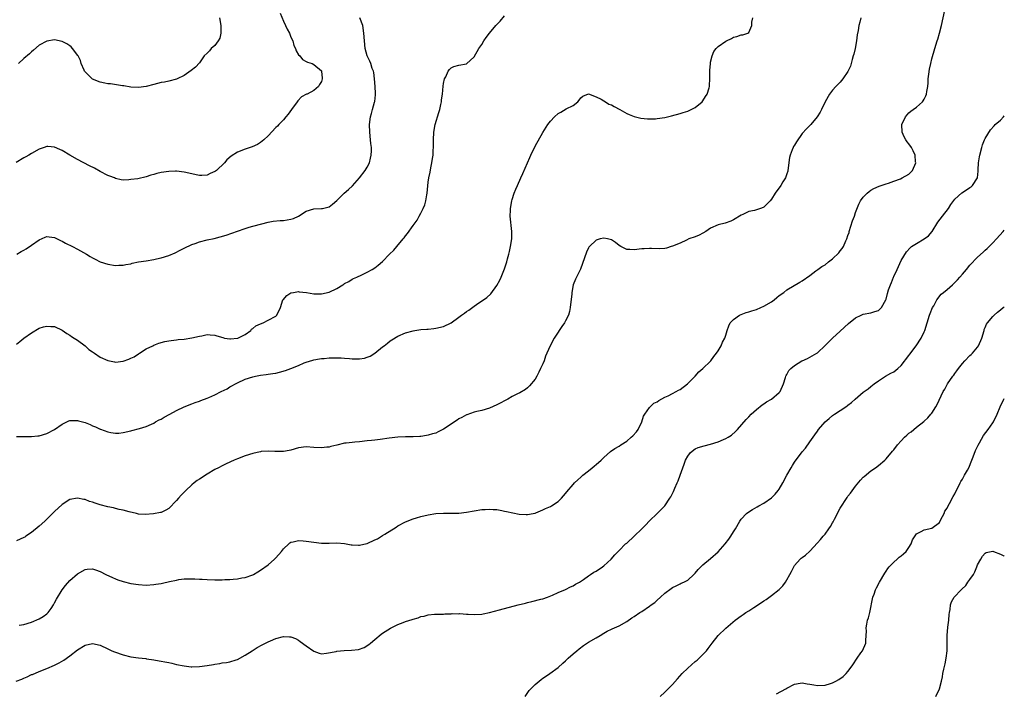
# Model space of a CAD drawing. Units: inches. Extents: x 2595000 to 2598000, y 1512000 to 1515000.
# Drawn here: x 2597742 to 2598000, y 1513590 to 1513767 of the extents above; entities that cross this region are included whole.
import ezdxf

# ---------------------------------------------------------------- set-up
doc = ezdxf.new("R2010")
doc.units = ezdxf.units.IN
doc.header["$MEASUREMENT"] = 0
doc.layers.add('LD25951512_10ft', color=60, linetype='Continuous')

msp = doc.modelspace()

# ---------------------------------------------------------------- linework, layer by layer
at = {"layer": 'LD25951512_10ft'}
for points, elevation in [([(2597810.19, 1513768.19), (2597811, 1513766.17), (2597811.58, 1513765), (2597812.02, 1513764.02), (2597812.58, 1513763), (2597813, 1513761.94), (2597813.46, 1513761), (2597813.78, 1513759.78), (2597814.17, 1513759), (2597814.34, 1513758.34), (2597815, 1513757.32), (2597815.28, 1513757), (2597816.05, 1513756.05), (2597817, 1513755.55), (2597817.34, 1513755.34), (2597818.52, 1513755), (2597819, 1513754.79), (2597821, 1513753.09), (2597821.04, 1513753), (2597821.19, 1513751.19), (2597821.18, 1513751), (2597821, 1513750.33), (2597820.45, 1513749.55), (2597820.22, 1513749), (2597819, 1513747.96), (2597817.22, 1513747), (2597817.06, 1513746.94), (2597815.76, 1513746.24), (2597814.78, 1513745.22), (2597814.65, 1513745), (2597813.14, 1513743), (2597812.28, 1513741.72), (2597811.69, 1513741), (2597811, 1513740.28), (2597809.84, 1513739), (2597809.42, 1513738.58), (2597809, 1513738.22), (2597807, 1513736.07), (2597805.87, 1513735), (2597805, 1513734.28), (2597804.22, 1513733.78), (2597802.84, 1513733.16), (2597801, 1513732.52), (2597799, 1513731.73), (2597797.3, 1513730.7), (2597796.22, 1513729.78), (2597795.59, 1513729), (2597793.46, 1513727), (2597793.19, 1513726.81), (2597793, 1513726.66), (2597791.79, 1513726.21), (2597791, 1513725.77), (2597789.66, 1513725.66), (2597789, 1513725.66), (2597788.15, 1513725.85), (2597787, 1513726.08), (2597785, 1513726.53), (2597783, 1513726.75), (2597782.76, 1513726.76), (2597781, 1513726.7), (2597779, 1513726.42), (2597777.83, 1513726.17), (2597777, 1513725.93), (2597776.25, 1513725.75), (2597775, 1513725.33), (2597772.81, 1513724.81), (2597771, 1513724.56), (2597770.47, 1513724.47), (2597769, 1513724.45), (2597768.52, 1513724.52), (2597767, 1513724.87), (2597766.74, 1513725), (2597765.51, 1513725.51), (2597765, 1513725.69), (2597763, 1513726.71), (2597761.53, 1513727.53), (2597760.22, 1513728.22), (2597757, 1513729.84), (2597755, 1513730.99), (2597753, 1513732.18), (2597752.43, 1513732.43), (2597751, 1513733.1), (2597749.24, 1513733.24), (2597749, 1513733.28), (2597748.28, 1513733), (2597747, 1513732.56), (2597745, 1513731.45), (2597744.27, 1513731), (2597743.45, 1513730.55), (2597743, 1513730.27), (2597740.91, 1513729.09)], 8430), ([(2597741.72, 1513607.72), (2597743, 1513607.91), (2597745, 1513608.46), (2597747, 1513609.38), (2597748.04, 1513609.96), (2597749, 1513610.71), (2597749.32, 1513611), (2597750.09, 1513612.09), (2597750.76, 1513613), (2597751, 1513613.52), (2597751.52, 1513614.48), (2597753, 1513616.98), (2597753.89, 1513618.11), (2597755, 1513619.39), (2597757, 1513621.17), (2597759, 1513622.33), (2597759.6, 1513622.4), (2597761, 1513622.46), (2597761.79, 1513622.21), (2597763, 1513621.77), (2597764.47, 1513621), (2597766.19, 1513620.19), (2597767, 1513619.86), (2597767.63, 1513619.63), (2597769, 1513619.16), (2597771, 1513618.64), (2597773, 1513618.32), (2597775, 1513618.23), (2597777, 1513618.35), (2597777.59, 1513618.41), (2597779, 1513618.66), (2597779.31, 1513618.69), (2597781.14, 1513619.14), (2597783, 1513619.53), (2597783.64, 1513619.64), (2597785, 1513619.82), (2597787, 1513619.88), (2597787.83, 1513619.83), (2597789, 1513619.8), (2597789.74, 1513619.74), (2597791, 1513619.68), (2597793, 1513619.61), (2597793.63, 1513619.63), (2597795, 1513619.59), (2597795.67, 1513619.67), (2597797, 1513619.67), (2597797.8, 1513619.8), (2597799, 1513619.87), (2597800.1, 1513620.1), (2597801, 1513620.24), (2597803, 1513620.91), (2597803.17, 1513621), (2597804.3, 1513621.7), (2597805, 1513622.08), (2597807, 1513623.54), (2597808.66, 1513625), (2597809, 1513625.34), (2597810.47, 1513627), (2597811, 1513627.71), (2597812.39, 1513629), (2597812.7, 1513629.3), (2597813, 1513629.48), (2597813.55, 1513629.55), (2597815, 1513629.92), (2597816.16, 1513629.84), (2597817, 1513629.74), (2597819, 1513629.43), (2597821, 1513629.24), (2597823, 1513629.22), (2597825, 1513629.25), (2597827, 1513629.08), (2597828.77, 1513628.77), (2597829, 1513628.74), (2597830.68, 1513628.68), (2597831, 1513628.69), (2597832.86, 1513629.14), (2597833, 1513629.16), (2597835, 1513630.04), (2597835.65, 1513630.35), (2597837, 1513631.19), (2597837.56, 1513631.56), (2597840.57, 1513633.43), (2597841, 1513633.75), (2597843, 1513634.84), (2597845, 1513635.6), (2597845.86, 1513635.86), (2597847, 1513636.19), (2597849, 1513636.67), (2597851, 1513637), (2597853, 1513637.11), (2597855, 1513637.07), (2597857, 1513637.08), (2597859, 1513637.31), (2597861, 1513637.68), (2597863, 1513638.02), (2597863.94, 1513638.06), (2597865, 1513638.16), (2597865.96, 1513638.04), (2597867, 1513638), (2597868.26, 1513637.74), (2597869, 1513637.64), (2597869.54, 1513637.54), (2597872.83, 1513636.83), (2597874.69, 1513636.69), (2597875, 1513636.71), (2597876.49, 1513637), (2597876.9, 1513637.1), (2597877, 1513637.1), (2597877.16, 1513637.15), (2597879, 1513637.91), (2597879.71, 1513638.29), (2597881, 1513638.82), (2597881.31, 1513639), (2597883, 1513640.15), (2597883.91, 1513641), (2597884.4, 1513641.6), (2597885, 1513642.23), (2597885.33, 1513642.67), (2597887, 1513644.6), (2597887.36, 1513645), (2597888.18, 1513645.82), (2597889, 1513646.51), (2597889.55, 1513647), (2597891, 1513648.21), (2597891.98, 1513649), (2597893.62, 1513650.38), (2597894.31, 1513651), (2597895, 1513651.64), (2597896.78, 1513653.22), (2597897.94, 1513654.06), (2597899, 1513654.68), (2597899.47, 1513655), (2597901, 1513655.97), (2597902.2, 1513657), (2597902.61, 1513657.39), (2597903.56, 1513658.44), (2597903.98, 1513659), (2597904.97, 1513661), (2597905.45, 1513662.55), (2597905.75, 1513663), (2597907, 1513664.8), (2597908.1, 1513665.9), (2597909, 1513666.28), (2597909.39, 1513666.61), (2597911, 1513667.46), (2597911.85, 1513667.85), (2597913, 1513668.45), (2597914.01, 1513669), (2597914.63, 1513669.37), (2597915, 1513669.55), (2597916.97, 1513671), (2597918.94, 1513673), (2597919.89, 1513674.11), (2597921, 1513675), (2597923, 1513676.92), (2597923.08, 1513677), (2597923.85, 1513678.15), (2597924.57, 1513679), (2597925, 1513679.65), (2597925.78, 1513681), (2597926.11, 1513681.89), (2597926.77, 1513683), (2597927, 1513683.76), (2597927.34, 1513685), (2597927.75, 1513686.25), (2597928.17, 1513687), (2597929, 1513687.89), (2597930.58, 1513689), (2597931, 1513689.19), (2597932.29, 1513689.71), (2597933, 1513689.9), (2597933.81, 1513690.19), (2597935, 1513690.54), (2597936.2, 1513691), (2597937, 1513691.35), (2597939, 1513692.55), (2597939.63, 1513693), (2597940.35, 1513693.65), (2597941, 1513694.16), (2597942.16, 1513695), (2597943, 1513695.64), (2597946.37, 1513697.63), (2597947, 1513698.03), (2597949, 1513699.43), (2597950.62, 1513700.62), (2597951.11, 1513701), (2597952.19, 1513701.81), (2597953, 1513702.24), (2597953.93, 1513703), (2597955, 1513703.78), (2597956.62, 1513705.38), (2597957, 1513705.93), (2597957.53, 1513706.47), (2597957.84, 1513707), (2597958.47, 1513708.47), (2597958.75, 1513709), (2597959, 1513709.92), (2597959.3, 1513710.7), (2597959.36, 1513711), (2597960.24, 1513713.76), (2597960.7, 1513715), (2597961, 1513715.94), (2597961.85, 1513718.15), (2597962.33, 1513719), (2597963, 1513719.99), (2597964.01, 1513721), (2597964.54, 1513721.46), (2597965, 1513721.79), (2597965.76, 1513722.24), (2597967.16, 1513722.84), (2597967.69, 1513723), (2597969, 1513723.46), (2597969.65, 1513723.65), (2597971, 1513724.19), (2597972.79, 1513724.79), (2597973.22, 1513725), (2597975, 1513726), (2597975.9, 1513727), (2597976.78, 1513729), (2597976.75, 1513729.25), (2597976.63, 1513731), (2597976.13, 1513732.13), (2597975.66, 1513733), (2597975, 1513733.99), (2597974.51, 1513734.51), (2597974.19, 1513735), (2597973.76, 1513735.76), (2597973.19, 1513737), (2597973.15, 1513739), (2597974.06, 1513741), (2597975, 1513742.05), (2597975.48, 1513742.52), (2597976.1, 1513743), (2597977, 1513743.61), (2597978.54, 1513745), (2597978.76, 1513745.24), (2597979, 1513745.67), (2597979.44, 1513746.56), (2597979.59, 1513747), (2597979.67, 1513747.67), (2597979.91, 1513749), (2597980.01, 1513749.99), (2597980.05, 1513751), (2597980.2, 1513752.2), (2597980.42, 1513753.58), (2597980.72, 1513755), (2597981, 1513756.23), (2597981.78, 1513759), (2597982.4, 1513761), (2597982.56, 1513761.44), (2597983.03, 1513763), (2597983.55, 1513765), (2597984.39, 1513769)], 8380), ([(2597741, 1513681.44), (2597741.9, 1513682.1), (2597743, 1513682.95), (2597745, 1513684.4), (2597747, 1513685.57), (2597748.09, 1513685.91), (2597749, 1513686.16), (2597750.07, 1513686.07), (2597751, 1513686), (2597753, 1513685.11), (2597754.23, 1513684.23), (2597755, 1513683.8), (2597755.45, 1513683.45), (2597756.13, 1513683), (2597757, 1513682.46), (2597759, 1513680.97), (2597760.01, 1513680.01), (2597761, 1513679.38), (2597761.2, 1513679.2), (2597761.46, 1513679), (2597763, 1513678.01), (2597765, 1513677.08), (2597766.73, 1513676.73), (2597767, 1513676.7), (2597769, 1513676.97), (2597770.51, 1513677.49), (2597771, 1513677.75), (2597771.91, 1513678.09), (2597773, 1513678.85), (2597773.31, 1513679), (2597775, 1513680.15), (2597776.74, 1513681), (2597777, 1513681.16), (2597778.34, 1513681.66), (2597779.91, 1513682.09), (2597781, 1513682.24), (2597781.62, 1513682.38), (2597783, 1513682.51), (2597783.41, 1513682.59), (2597785, 1513682.75), (2597787, 1513683.04), (2597789, 1513683.49), (2597789.61, 1513683.61), (2597791, 1513683.91), (2597791.82, 1513683.82), (2597793, 1513683.79), (2597793.58, 1513683.58), (2597795.12, 1513683.12), (2597795.6, 1513683), (2597797, 1513682.78), (2597797.18, 1513682.82), (2597799, 1513682.96), (2597799.1, 1513683), (2597801, 1513683.97), (2597802.47, 1513685), (2597802.68, 1513685.32), (2597803, 1513685.48), (2597803.77, 1513686.23), (2597805, 1513686.74), (2597805.72, 1513687), (2597807, 1513687.66), (2597809, 1513688.78), (2597809.3, 1513689), (2597810.29, 1513691), (2597810.89, 1513693), (2597810.94, 1513693.06), (2597811.87, 1513694.13), (2597813, 1513694.86), (2597813.65, 1513695), (2597815, 1513695.2), (2597815.15, 1513695.15), (2597817.04, 1513694.96), (2597819, 1513694.63), (2597819.35, 1513694.65), (2597821, 1513694.58), (2597823, 1513695.03), (2597825, 1513696.03), (2597826.56, 1513697), (2597826.82, 1513697.18), (2597827, 1513697.35), (2597828.12, 1513697.88), (2597829, 1513698.48), (2597829.38, 1513698.62), (2597830.3, 1513699), (2597831.58, 1513699.58), (2597833, 1513700.26), (2597834.27, 1513701), (2597835, 1513701.46), (2597835.86, 1513702.14), (2597837, 1513703.12), (2597838.82, 1513705), (2597839.94, 1513706.06), (2597840.78, 1513707), (2597842.44, 1513709), (2597842.68, 1513709.32), (2597843, 1513709.79), (2597843.56, 1513710.44), (2597845, 1513712.57), (2597846.09, 1513713.91), (2597846.64, 1513715), (2597847, 1513715.8), (2597847.66, 1513717), (2597848.07, 1513717.93), (2597848.34, 1513719), (2597848.61, 1513720.61), (2597848.7, 1513721), (2597849, 1513723.88), (2597849.15, 1513725), (2597849.45, 1513726.55), (2597849.64, 1513727.64), (2597849.95, 1513729), (2597850.07, 1513730.07), (2597850.25, 1513731), (2597850.29, 1513732.29), (2597850.36, 1513733), (2597850.39, 1513733.61), (2597850.4, 1513735), (2597850.49, 1513737), (2597850.81, 1513739), (2597851.79, 1513742.21), (2597852, 1513743), (2597852.3, 1513744.3), (2597852.44, 1513745), (2597852.48, 1513745.52), (2597852.72, 1513747), (2597852.9, 1513749.1), (2597853, 1513749.74), (2597853.25, 1513751), (2597853.56, 1513751.56), (2597854.23, 1513753), (2597854.53, 1513753.47), (2597855, 1513753.92), (2597855.72, 1513754.28), (2597857, 1513754.62), (2597859.03, 1513754.97), (2597861, 1513756.74), (2597862.28, 1513759), (2597863, 1513760.04), (2597863.58, 1513761), (2597864.15, 1513761.85), (2597865, 1513763), (2597866.72, 1513765), (2597867.85, 1513766.15), (2597869, 1513767.49)], 8410), ([(2597741, 1513657.21), (2597743, 1513657.21), (2597744.82, 1513657.18), (2597745, 1513657.17), (2597746.67, 1513657.33), (2597747, 1513657.34), (2597749, 1513657.95), (2597750.99, 1513659), (2597753, 1513660.45), (2597754.27, 1513661), (2597754.74, 1513661.26), (2597755, 1513661.34), (2597756.58, 1513661.42), (2597757, 1513661.38), (2597757.29, 1513661.29), (2597759, 1513660.82), (2597760.32, 1513660.32), (2597761, 1513660), (2597761.74, 1513659.74), (2597763, 1513659.12), (2597763.1, 1513659.1), (2597765, 1513658.38), (2597765.78, 1513658.22), (2597767, 1513658.05), (2597767.9, 1513658.1), (2597769, 1513658.21), (2597771, 1513658.67), (2597771.25, 1513658.75), (2597773.27, 1513659.27), (2597775, 1513659.82), (2597776.42, 1513660.42), (2597777, 1513660.7), (2597777.48, 1513661), (2597778.45, 1513661.55), (2597779, 1513661.76), (2597779.77, 1513662.23), (2597781.21, 1513663), (2597783, 1513664.03), (2597785, 1513665), (2597787, 1513665.79), (2597787.88, 1513666.12), (2597789, 1513666.46), (2597789.36, 1513666.64), (2597791, 1513667.25), (2597791.43, 1513667.43), (2597793, 1513668.15), (2597794.73, 1513669), (2597796.29, 1513669.71), (2597797, 1513670.17), (2597799, 1513671.3), (2597801, 1513672.2), (2597803, 1513672.85), (2597803.66, 1513673), (2597805, 1513673.26), (2597806.51, 1513673.49), (2597807, 1513673.53), (2597808.26, 1513673.74), (2597809, 1513673.84), (2597809.95, 1513674.05), (2597811.53, 1513674.47), (2597813, 1513675), (2597815, 1513675.83), (2597816.47, 1513676.47), (2597817, 1513676.68), (2597818.75, 1513677.25), (2597819, 1513677.32), (2597820.44, 1513677.56), (2597821, 1513677.62), (2597821.66, 1513677.66), (2597823, 1513677.78), (2597824.15, 1513677.85), (2597825, 1513677.82), (2597826.17, 1513677.83), (2597827, 1513677.72), (2597828.32, 1513677.68), (2597829, 1513677.59), (2597831, 1513677.59), (2597832.26, 1513677.74), (2597833, 1513677.97), (2597833.76, 1513678.24), (2597835, 1513679.08), (2597837, 1513680.68), (2597837.45, 1513681), (2597838.31, 1513681.69), (2597839, 1513682.32), (2597839.43, 1513682.57), (2597841, 1513683.54), (2597843, 1513684.36), (2597845, 1513684.93), (2597845.45, 1513685), (2597847, 1513685.22), (2597848.65, 1513685.35), (2597849, 1513685.35), (2597850.46, 1513685.54), (2597851, 1513685.58), (2597853, 1513686.08), (2597855, 1513687), (2597857, 1513688.45), (2597857.72, 1513689), (2597858.47, 1513689.53), (2597859, 1513689.98), (2597859.66, 1513690.34), (2597861, 1513691.38), (2597862.21, 1513692.21), (2597863.48, 1513693), (2597864.36, 1513693.64), (2597865.36, 1513694.64), (2597867, 1513696.76), (2597867.77, 1513698.23), (2597868.11, 1513699), (2597869, 1513701.18), (2597869.56, 1513703), (2597869.75, 1513703.75), (2597870.11, 1513705), (2597870.28, 1513705.72), (2597870.55, 1513707), (2597870.86, 1513709), (2597870.92, 1513711), (2597870.49, 1513715), (2597870.55, 1513716.55), (2597870.53, 1513717), (2597870.9, 1513719), (2597871, 1513719.38), (2597871.53, 1513721), (2597871.94, 1513722.06), (2597872.34, 1513723), (2597873.24, 1513725), (2597873.8, 1513726.2), (2597874.96, 1513728.96), (2597875.61, 1513730.39), (2597875.86, 1513731), (2597877, 1513733.36), (2597879, 1513736.94), (2597880.33, 1513739), (2597881, 1513739.88), (2597882.05, 1513741), (2597883, 1513741.95), (2597883.75, 1513742.25), (2597885.15, 1513743.15), (2597887, 1513744.02), (2597888.16, 1513745), (2597888.57, 1513745.43), (2597889, 1513745.99), (2597889.55, 1513746.45), (2597891, 1513747.03), (2597893, 1513746.32), (2597894.35, 1513745.65), (2597895, 1513745.22), (2597895.41, 1513745), (2597896.36, 1513744.36), (2597897, 1513744.14), (2597897.72, 1513743.72), (2597899.21, 1513743), (2597901, 1513741.95), (2597901.65, 1513741.65), (2597903, 1513741.09), (2597904.69, 1513740.69), (2597906.5, 1513740.5), (2597907, 1513740.53), (2597908.55, 1513740.55), (2597909, 1513740.59), (2597911, 1513740.88), (2597912.72, 1513741.28), (2597915, 1513741.9), (2597915.82, 1513742.18), (2597917, 1513742.52), (2597919, 1513743.5), (2597920.8, 1513745), (2597921, 1513745.2), (2597921.66, 1513746.34), (2597922.1, 1513747), (2597922.6, 1513748.6), (2597922.71, 1513749), (2597922.71, 1513749.29), (2597922.83, 1513751), (2597922.83, 1513753.17), (2597922.94, 1513755), (2597923, 1513755.34), (2597923.37, 1513757), (2597923.86, 1513758.14), (2597924.47, 1513759), (2597925, 1513759.5), (2597927, 1513760.9), (2597927.19, 1513761), (2597928.46, 1513761.54), (2597929, 1513761.9), (2597929.89, 1513762.11), (2597931, 1513762.54), (2597931.42, 1513762.58), (2597932.8, 1513763), (2597933, 1513763.12), (2597933.83, 1513765), (2597933.85, 1513765.85), (2597934.09, 1513767)], 8400), ([(2597962.43, 1513767), (2597962.09, 1513765.91), (2597961.88, 1513765), (2597961.65, 1513763.65), (2597961.42, 1513762.58), (2597961.23, 1513761), (2597960.89, 1513759), (2597960.54, 1513757.46), (2597960.41, 1513757), (2597960.1, 1513756.1), (2597959.81, 1513755), (2597959.65, 1513754.35), (2597959, 1513752.9), (2597957.71, 1513751), (2597957, 1513750.17), (2597955.8, 1513749), (2597955, 1513748.06), (2597954.2, 1513747), (2597953.02, 1513745), (2597952.04, 1513743), (2597951.73, 1513742.27), (2597950.93, 1513741), (2597949.28, 1513739), (2597948.13, 1513737.87), (2597947, 1513736.62), (2597945.5, 1513734.5), (2597945, 1513733.63), (2597944.75, 1513733.25), (2597944.62, 1513733), (2597944.42, 1513732.42), (2597943.82, 1513731), (2597943.66, 1513730.34), (2597943.25, 1513727), (2597943.21, 1513726.79), (2597943, 1513726.11), (2597942.63, 1513725), (2597941.98, 1513723.98), (2597941.38, 1513723), (2597941, 1513722.44), (2597940.36, 1513721.64), (2597939.94, 1513721), (2597939, 1513719.47), (2597938.63, 1513719), (2597937.8, 1513718.2), (2597937, 1513717.38), (2597936.74, 1513717.26), (2597936.12, 1513717), (2597935, 1513716.64), (2597934.5, 1513716.5), (2597933, 1513716.2), (2597931.43, 1513715.43), (2597931, 1513715.23), (2597929, 1513713.99), (2597928.34, 1513713.66), (2597926.85, 1513713.15), (2597925, 1513712.7), (2597923, 1513711.82), (2597921.75, 1513711), (2597921, 1513710.56), (2597919.97, 1513710.03), (2597919, 1513709.57), (2597917.33, 1513709), (2597916.69, 1513708.69), (2597915, 1513707.93), (2597913, 1513707.08), (2597912.68, 1513707), (2597911.41, 1513706.59), (2597911, 1513706.54), (2597909.58, 1513706.42), (2597907.53, 1513706.47), (2597907, 1513706.53), (2597905.55, 1513706.45), (2597905, 1513706.45), (2597903, 1513706.14), (2597901.79, 1513706.21), (2597901, 1513706.2), (2597899.49, 1513707), (2597899, 1513707.31), (2597898.05, 1513708.05), (2597897, 1513708.73), (2597896, 1513709), (2597895, 1513709.24), (2597894.05, 1513709), (2597893, 1513708.71), (2597891.22, 1513707), (2597891.11, 1513706.89), (2597891, 1513706.71), (2597890.46, 1513705.54), (2597889.46, 1513702.54), (2597888.91, 1513701.09), (2597887.58, 1513698.42), (2597886.99, 1513697.01), (2597886.61, 1513695), (2597886.6, 1513694.6), (2597886.2, 1513691), (2597885.99, 1513690.01), (2597885.71, 1513689), (2597885, 1513687.55), (2597884.67, 1513687), (2597883.99, 1513686.01), (2597883.27, 1513685), (2597883, 1513684.55), (2597881.98, 1513683), (2597880.92, 1513681), (2597880.08, 1513679), (2597879.74, 1513678.26), (2597879.33, 1513677), (2597879, 1513676.24), (2597878.43, 1513675), (2597877.94, 1513674.06), (2597877.42, 1513673), (2597877, 1513672.26), (2597875.56, 1513670.44), (2597875, 1513669.95), (2597874.45, 1513669.55), (2597873, 1513668.64), (2597872.34, 1513668.34), (2597871, 1513667.67), (2597869.86, 1513667), (2597869.31, 1513666.7), (2597869, 1513666.57), (2597868.02, 1513665.98), (2597867, 1513665.46), (2597865, 1513664.6), (2597863, 1513664.04), (2597861.74, 1513663.74), (2597861, 1513663.54), (2597859.13, 1513662.87), (2597859, 1513662.84), (2597857.83, 1513662.17), (2597857, 1513661.8), (2597856.54, 1513661.46), (2597855.86, 1513661), (2597855, 1513660.44), (2597853, 1513659.1), (2597851.62, 1513658.38), (2597851, 1513658.09), (2597850.14, 1513657.86), (2597849, 1513657.5), (2597848.53, 1513657.47), (2597847, 1513657.2), (2597846.79, 1513657.21), (2597845, 1513657.08), (2597843, 1513657.09), (2597841, 1513657.03), (2597838.76, 1513656.76), (2597836.41, 1513656.41), (2597835, 1513656.26), (2597834.14, 1513656.14), (2597833, 1513656.03), (2597831, 1513655.81), (2597829.72, 1513655.72), (2597829, 1513655.65), (2597827.47, 1513655.47), (2597827, 1513655.41), (2597825, 1513654.93), (2597823.48, 1513654.52), (2597823, 1513654.42), (2597822.38, 1513654.38), (2597821, 1513654.21), (2597819, 1513654.31), (2597817, 1513654.44), (2597815, 1513654.21), (2597813, 1513653.63), (2597812.49, 1513653.51), (2597811, 1513653.21), (2597808.78, 1513653.22), (2597807, 1513653.32), (2597805.21, 1513653.21), (2597805, 1513653.18), (2597804.11, 1513653), (2597803, 1513652.74), (2597801, 1513652.1), (2597799, 1513651.37), (2597798.1, 1513651), (2597795.99, 1513650.01), (2597795, 1513649.53), (2597793.97, 1513649), (2597793, 1513648.49), (2597791, 1513647.31), (2597789, 1513646), (2597788.4, 1513645.6), (2597787.62, 1513645), (2597787, 1513644.51), (2597785.4, 1513643), (2597785, 1513642.6), (2597784.22, 1513641.78), (2597783.52, 1513641), (2597783, 1513640.38), (2597781, 1513638.32), (2597780.18, 1513637.82), (2597779, 1513637.29), (2597778.76, 1513637.24), (2597776.93, 1513636.93), (2597774.74, 1513636.74), (2597773, 1513636.85), (2597772.49, 1513637), (2597770.57, 1513637.43), (2597769, 1513637.9), (2597767.93, 1513638.07), (2597767, 1513638.34), (2597766.5, 1513638.5), (2597765, 1513638.75), (2597763, 1513639.28), (2597761.68, 1513639.68), (2597761, 1513639.93), (2597760.15, 1513640.15), (2597759, 1513640.63), (2597758.66, 1513640.66), (2597757, 1513641.04), (2597755, 1513640.66), (2597753, 1513639.37), (2597751, 1513637.5), (2597750.52, 1513637), (2597749, 1513635.49), (2597748.49, 1513635), (2597747, 1513633.66), (2597745, 1513632.02), (2597743.48, 1513631), (2597743.2, 1513630.8), (2597743, 1513630.68), (2597741, 1513629.79)], 8390), ([(2597741.09, 1513705), (2597742.29, 1513705.71), (2597743, 1513706.09), (2597743.58, 1513706.42), (2597745, 1513707.37), (2597747, 1513708.8), (2597748.53, 1513709.47), (2597749, 1513709.65), (2597749.56, 1513709.56), (2597751, 1513709.42), (2597752.58, 1513708.58), (2597753, 1513708.44), (2597753.91, 1513707.91), (2597755.76, 1513707), (2597757, 1513706.32), (2597758.58, 1513705.42), (2597759.36, 1513705), (2597760.39, 1513704.39), (2597761, 1513704.01), (2597761.69, 1513703.69), (2597763, 1513703.02), (2597765, 1513702.35), (2597767, 1513702.03), (2597767.91, 1513702.09), (2597769, 1513702.12), (2597769.71, 1513702.29), (2597771, 1513702.5), (2597771.38, 1513702.62), (2597773, 1513702.96), (2597775, 1513703.28), (2597777, 1513703.57), (2597777.75, 1513703.75), (2597779, 1513704.01), (2597781, 1513704.67), (2597782.64, 1513705.36), (2597783.98, 1513706.02), (2597785, 1513706.58), (2597787, 1513707.56), (2597787.85, 1513707.85), (2597789, 1513708.28), (2597791, 1513708.77), (2597792.84, 1513709.16), (2597794.44, 1513709.56), (2597795.99, 1513710.01), (2597799, 1513711.07), (2597801, 1513711.75), (2597802.06, 1513712.06), (2597803, 1513712.37), (2597805.38, 1513713), (2597807, 1513713.38), (2597808.36, 1513713.64), (2597810.16, 1513713.84), (2597811, 1513713.86), (2597813, 1513714.17), (2597813.63, 1513714.37), (2597814.99, 1513715), (2597817, 1513716.28), (2597819, 1513716.89), (2597821, 1513716.96), (2597821.22, 1513717), (2597823, 1513717.43), (2597823.85, 1513718.15), (2597825, 1513719.08), (2597826.94, 1513721), (2597828.06, 1513721.94), (2597829.09, 1513722.91), (2597831, 1513725.01), (2597832.45, 1513727), (2597833, 1513727.87), (2597833.55, 1513729), (2597833.84, 1513730.16), (2597834.06, 1513731), (2597834.09, 1513732.09), (2597834.07, 1513733), (2597833.92, 1513734.08), (2597833.81, 1513735), (2597833.63, 1513737), (2597833.6, 1513739), (2597833.8, 1513741), (2597834.09, 1513741.91), (2597834.35, 1513743), (2597834.9, 1513744.9), (2597834.96, 1513745.05), (2597835.16, 1513746.84), (2597835.14, 1513747.14), (2597835.09, 1513749), (2597834.93, 1513751), (2597834.7, 1513752.7), (2597834.61, 1513753), (2597834.31, 1513753.68), (2597833.89, 1513755), (2597833.66, 1513755.66), (2597832.98, 1513757), (2597832.42, 1513759), (2597832.23, 1513761), (2597832.12, 1513763), (2597831.79, 1513765), (2597831.04, 1513767.04)], 8420), ([(2597794.23, 1513767), (2597794.64, 1513765), (2597794.61, 1513764.61), (2597794.64, 1513763), (2597794.31, 1513761.69), (2597793.91, 1513761), (2597793, 1513759.79), (2597792.09, 1513759), (2597791.61, 1513758.39), (2597791, 1513757.74), (2597790.23, 1513757), (2597789, 1513755.23), (2597787.93, 1513754.07), (2597786.85, 1513753.15), (2597785, 1513751.88), (2597783.18, 1513751), (2597783, 1513750.93), (2597781, 1513750.41), (2597779.85, 1513750.15), (2597779, 1513750.01), (2597777, 1513749.54), (2597775, 1513749.01), (2597773, 1513748.73), (2597771, 1513748.8), (2597769.15, 1513749.15), (2597768.82, 1513749.18), (2597765.7, 1513749.7), (2597765, 1513749.72), (2597764.17, 1513749.83), (2597763, 1513750.11), (2597761, 1513750.89), (2597760.84, 1513751), (2597759.93, 1513751.93), (2597759, 1513752.83), (2597758.88, 1513753), (2597758.76, 1513753.24), (2597758.01, 1513755), (2597757.82, 1513755.82), (2597757.18, 1513757), (2597757.13, 1513757.13), (2597755.74, 1513759), (2597755.39, 1513759.39), (2597755, 1513759.68), (2597754.22, 1513760.22), (2597753, 1513760.82), (2597751, 1513761.22), (2597749, 1513760.91), (2597747, 1513759.8), (2597745.51, 1513758.49), (2597745, 1513758.11), (2597744.44, 1513757.56), (2597743, 1513756.32), (2597741.54, 1513755)], 8440), ([(2597740.93, 1513593), (2597742.45, 1513593.55), (2597743, 1513593.83), (2597743.86, 1513594.14), (2597745, 1513594.72), (2597745.21, 1513594.79), (2597747, 1513595.56), (2597749, 1513596.36), (2597751, 1513597.24), (2597752.2, 1513597.8), (2597753.46, 1513598.54), (2597755, 1513599.68), (2597757, 1513601.26), (2597759, 1513602.45), (2597761, 1513602.86), (2597763, 1513602.43), (2597765, 1513601.51), (2597766.01, 1513601), (2597766.72, 1513600.72), (2597769, 1513599.92), (2597771, 1513599.39), (2597773, 1513599.09), (2597774.91, 1513598.91), (2597775.12, 1513598.88), (2597777, 1513598.64), (2597777.46, 1513598.54), (2597779, 1513598.28), (2597779.92, 1513598.08), (2597781, 1513597.87), (2597781.72, 1513597.72), (2597783, 1513597.42), (2597785, 1513597.02), (2597786.81, 1513596.81), (2597787, 1513596.81), (2597789, 1513596.83), (2597791, 1513597.08), (2597792.65, 1513597.35), (2597793, 1513597.45), (2597794.38, 1513597.62), (2597795, 1513597.78), (2597796.1, 1513597.9), (2597797, 1513598.1), (2597798.63, 1513598.63), (2597799, 1513598.73), (2597801, 1513599.84), (2597802.79, 1513601), (2597804.16, 1513601.84), (2597805.44, 1513602.56), (2597807, 1513603.36), (2597807.61, 1513603.61), (2597809, 1513604.21), (2597811, 1513604.7), (2597812.64, 1513604.64), (2597813, 1513604.61), (2597814.16, 1513604.16), (2597815, 1513603.73), (2597815.43, 1513603.43), (2597817, 1513602.26), (2597819, 1513600.84), (2597820.37, 1513600.37), (2597821, 1513600.22), (2597822.32, 1513600.32), (2597824.83, 1513600.83), (2597825, 1513600.88), (2597826.92, 1513601.08), (2597828.89, 1513601.11), (2597830.69, 1513601.31), (2597832.16, 1513601.84), (2597833.37, 1513602.63), (2597833.85, 1513603), (2597835, 1513603.98), (2597836.67, 1513605.33), (2597837, 1513605.59), (2597839.07, 1513606.93), (2597841, 1513607.86), (2597842.4, 1513608.4), (2597843, 1513608.62), (2597844.79, 1513609.21), (2597845, 1513609.29), (2597846.35, 1513609.65), (2597847, 1513609.93), (2597847.93, 1513610.07), (2597849, 1513610.4), (2597850.58, 1513610.58), (2597851.42, 1513610.58), (2597853, 1513610.62), (2597853.33, 1513610.67), (2597855, 1513610.7), (2597855.25, 1513610.75), (2597857, 1513610.71), (2597857.26, 1513610.74), (2597859, 1513610.57), (2597859.42, 1513610.58), (2597861, 1513610.46), (2597863, 1513610.61), (2597863.34, 1513610.66), (2597865.05, 1513611.05), (2597867.7, 1513611.7), (2597872.58, 1513613), (2597874.52, 1513613.48), (2597875, 1513613.61), (2597876.13, 1513613.87), (2597878.5, 1513614.5), (2597879, 1513614.61), (2597880.24, 1513615), (2597881.54, 1513615.54), (2597883, 1513616.27), (2597885, 1513617.02), (2597886.26, 1513617.74), (2597887, 1513618), (2597887.58, 1513618.42), (2597888.67, 1513619), (2597889.7, 1513619.69), (2597891, 1513620.65), (2597891.56, 1513621), (2597892.42, 1513621.58), (2597893, 1513621.89), (2597894.65, 1513623), (2597895, 1513623.29), (2597896.92, 1513625), (2597897.87, 1513626.13), (2597899, 1513627.24), (2597900.68, 1513629), (2597900.85, 1513629.15), (2597901, 1513629.24), (2597903, 1513631.03), (2597905, 1513632.94), (2597906, 1513634), (2597906.92, 1513635), (2597907, 1513635.1), (2597908.97, 1513637), (2597911, 1513639.02), (2597912.31, 1513641), (2597912.61, 1513641.39), (2597913, 1513642.23), (2597913.26, 1513642.74), (2597913.61, 1513643.61), (2597914.24, 1513645), (2597914.46, 1513645.54), (2597914.99, 1513647), (2597916.03, 1513649.97), (2597916.46, 1513651), (2597917, 1513652.01), (2597917.77, 1513653), (2597919, 1513653.93), (2597919.72, 1513654.28), (2597921.28, 1513654.72), (2597923, 1513655.15), (2597925, 1513655.8), (2597926.41, 1513656.41), (2597927, 1513656.64), (2597927.63, 1513657), (2597928.46, 1513657.54), (2597929.54, 1513658.46), (2597930.05, 1513659), (2597932.35, 1513661.65), (2597933, 1513662.36), (2597933.62, 1513663), (2597935, 1513664.26), (2597936.49, 1513665.51), (2597937, 1513665.78), (2597937.69, 1513666.31), (2597939.01, 1513667), (2597941, 1513668.75), (2597941.2, 1513669), (2597942.08, 1513671), (2597942.62, 1513672.62), (2597942.72, 1513673), (2597942.8, 1513673.2), (2597943, 1513673.48), (2597943.54, 1513674.46), (2597944.02, 1513675), (2597945, 1513675.82), (2597946.91, 1513677), (2597947, 1513677.05), (2597948.39, 1513677.61), (2597950.87, 1513679), (2597951, 1513679.09), (2597953, 1513681.03), (2597953.99, 1513682.01), (2597955, 1513682.97), (2597957, 1513684.78), (2597959.17, 1513686.83), (2597961, 1513688.3), (2597962.49, 1513689), (2597963, 1513689.26), (2597965, 1513689.62), (2597966.05, 1513689.95), (2597967, 1513690.21), (2597967.8, 1513691), (2597968.95, 1513693.05), (2597969, 1513693.2), (2597969.34, 1513694.66), (2597969.67, 1513695.67), (2597970.15, 1513697), (2597970.45, 1513697.55), (2597970.94, 1513699), (2597971, 1513699.15), (2597971.89, 1513701), (2597972.26, 1513701.74), (2597973, 1513703.39), (2597974.35, 1513705.65), (2597975.32, 1513706.68), (2597975.71, 1513707), (2597977, 1513707.81), (2597978.99, 1513709.01), (2597980.14, 1513709.86), (2597981.13, 1513711), (2597982.61, 1513713.39), (2597983.82, 1513715), (2597985.37, 1513717), (2597985.99, 1513718.01), (2597987, 1513719.42), (2597988.87, 1513721.13), (2597990.08, 1513721.92), (2597991, 1513722.53), (2597991.3, 1513722.7), (2597991.7, 1513723), (2597992.98, 1513725.02), (2597993.18, 1513726.82), (2597993.16, 1513727.16), (2597993.26, 1513729), (2597993.5, 1513730.5), (2597993.55, 1513731), (2597994.08, 1513733), (2597994.32, 1513733.68), (2597994.84, 1513735), (2597995, 1513735.37), (2597996.38, 1513737.62), (2597997.31, 1513738.69), (2597997.63, 1513739), (2597999, 1513740.15), (2597999.81, 1513741), (2598000, 1513741.27)], 8370), ([(2597874.38, 1513589), (2597875.47, 1513590.53), (2597875.89, 1513591), (2597877, 1513592.17), (2597878.58, 1513593.42), (2597879, 1513593.78), (2597879.75, 1513594.25), (2597880.83, 1513595), (2597883, 1513596.63), (2597884.25, 1513597.75), (2597885, 1513598.37), (2597885.64, 1513599), (2597887, 1513600.15), (2597887.96, 1513601), (2597888.52, 1513601.48), (2597889.67, 1513602.33), (2597891, 1513603.2), (2597893, 1513604.39), (2597894.07, 1513605), (2597895, 1513605.58), (2597895.9, 1513606.1), (2597897, 1513606.63), (2597897.24, 1513606.76), (2597897.8, 1513607), (2597899, 1513607.55), (2597901, 1513608.7), (2597902.37, 1513609.63), (2597903, 1513610), (2597904.47, 1513611), (2597905, 1513611.32), (2597907, 1513612.67), (2597907.43, 1513613), (2597908.35, 1513613.65), (2597909, 1513614.25), (2597909.85, 1513615), (2597911, 1513616.05), (2597912.69, 1513617.31), (2597913, 1513617.58), (2597913.98, 1513618.02), (2597915, 1513618.58), (2597915.31, 1513618.69), (2597915.98, 1513619), (2597917, 1513619.54), (2597918.64, 1513621), (2597919, 1513621.37), (2597919.71, 1513622.29), (2597921, 1513623.55), (2597923, 1513625.2), (2597925, 1513626.96), (2597926.82, 1513629), (2597927.78, 1513630.22), (2597928.34, 1513631), (2597929, 1513632.21), (2597929.56, 1513633), (2597930.65, 1513635), (2597931, 1513635.53), (2597932.38, 1513637), (2597932.73, 1513637.27), (2597934.01, 1513638.02), (2597935.24, 1513638.76), (2597935.65, 1513639), (2597937, 1513639.72), (2597938.93, 1513641.07), (2597939.97, 1513642.03), (2597940.68, 1513643), (2597941, 1513643.41), (2597941.98, 1513645), (2597943, 1513647.05), (2597944.11, 1513649), (2597944.46, 1513649.54), (2597945, 1513650.46), (2597947, 1513653.12), (2597947.86, 1513654.15), (2597949, 1513655.77), (2597950.36, 1513657.64), (2597951, 1513658.59), (2597951.3, 1513659), (2597953.03, 1513661), (2597954.07, 1513661.93), (2597955, 1513662.67), (2597955.49, 1513663), (2597957, 1513663.98), (2597958.47, 1513665), (2597958.8, 1513665.2), (2597959, 1513665.38), (2597959.93, 1513666.07), (2597960.9, 1513667), (2597963, 1513668.78), (2597964.27, 1513669.73), (2597965, 1513670.32), (2597965.9, 1513671), (2597967, 1513671.8), (2597968.85, 1513673), (2597970.22, 1513673.78), (2597971, 1513674.17), (2597972.12, 1513675), (2597973, 1513675.78), (2597975, 1513678.44), (2597975.22, 1513678.78), (2597976.88, 1513681), (2597978.2, 1513683), (2597979, 1513684.66), (2597979.14, 1513685), (2597980.39, 1513689), (2597980.56, 1513689.44), (2597981.21, 1513691), (2597981.49, 1513691.49), (2597982.3, 1513693), (2597983.49, 1513694.51), (2597984.04, 1513695), (2597985, 1513695.77), (2597986.4, 1513697), (2597987, 1513697.56), (2597987.71, 1513698.29), (2597988.37, 1513699), (2597989, 1513699.76), (2597990.1, 1513701), (2597991, 1513702.1), (2597993, 1513704.19), (2597994.47, 1513705.53), (2597995, 1513706.06), (2597995.5, 1513706.5), (2597996, 1513707), (2597997, 1513708), (2597997.93, 1513709), (2597999.68, 1513711), (2598000, 1513711.33)], 8360), ([(2597909.74, 1513589), (2597911, 1513590.14), (2597911.87, 1513591), (2597913, 1513592.17), (2597914.36, 1513593.64), (2597915.56, 1513595), (2597917, 1513596.46), (2597919, 1513598.17), (2597919.47, 1513598.53), (2597920.01, 1513599), (2597921, 1513599.97), (2597921.92, 1513601), (2597922.39, 1513601.61), (2597923.38, 1513603), (2597924.95, 1513605), (2597927, 1513606.95), (2597929.43, 1513609), (2597931, 1513610.15), (2597931.51, 1513610.49), (2597932.21, 1513611), (2597933, 1513611.48), (2597934.37, 1513612.37), (2597936.37, 1513613.63), (2597937, 1513614.11), (2597937.56, 1513614.44), (2597939, 1513615.51), (2597940.96, 1513617.04), (2597941.96, 1513618.04), (2597942.63, 1513619), (2597943, 1513619.58), (2597943.75, 1513621), (2597944.21, 1513621.79), (2597944.78, 1513623), (2597945, 1513623.33), (2597946.48, 1513625), (2597946.77, 1513625.23), (2597947, 1513625.44), (2597947.9, 1513626.1), (2597949, 1513627.09), (2597951, 1513629.25), (2597951.82, 1513630.18), (2597952.48, 1513631), (2597953, 1513631.57), (2597954.04, 1513633), (2597954.46, 1513633.54), (2597955, 1513634.55), (2597955.17, 1513634.83), (2597955.49, 1513635.49), (2597957, 1513638.35), (2597958.8, 1513641.2), (2597959, 1513641.5), (2597959.67, 1513642.33), (2597961, 1513644.17), (2597962.3, 1513645.7), (2597963, 1513646.48), (2597963.27, 1513646.73), (2597965, 1513648.18), (2597966.2, 1513649), (2597967, 1513649.6), (2597968.67, 1513651), (2597969, 1513651.33), (2597970.69, 1513653.31), (2597971, 1513653.69), (2597972, 1513655), (2597973, 1513656.09), (2597973.87, 1513657), (2597974.48, 1513657.52), (2597975, 1513658.03), (2597975.56, 1513658.44), (2597977, 1513659.66), (2597978.9, 1513661.1), (2597979, 1513661.22), (2597979.93, 1513662.07), (2597980.74, 1513663), (2597981, 1513663.32), (2597982.08, 1513665), (2597982.43, 1513665.57), (2597984.01, 1513669), (2597984.38, 1513669.62), (2597985.15, 1513671), (2597986.51, 1513673), (2597986.73, 1513673.27), (2597987, 1513673.67), (2597987.58, 1513674.42), (2597987.97, 1513675), (2597989, 1513676.33), (2597989.62, 1513677), (2597991, 1513678.39), (2597991.33, 1513678.67), (2597991.66, 1513679), (2597993, 1513680.59), (2597993.27, 1513681), (2597994.11, 1513683), (2597994.68, 1513685), (2597994.76, 1513685.24), (2597995, 1513685.78), (2597995.35, 1513686.65), (2597995.56, 1513687), (2597997, 1513688.68), (2597997.32, 1513689), (2597998.22, 1513689.78), (2597999, 1513690.39), (2597999.72, 1513691), (2598000, 1513691.21)], 8350), ([(2597940.29, 1513589.71), (2597942.69, 1513591), (2597943, 1513591.2), (2597945, 1513592.26), (2597946.51, 1513592.51), (2597947, 1513592.61), (2597948.35, 1513592.35), (2597949, 1513592.26), (2597950.04, 1513592.04), (2597951, 1513591.87), (2597953, 1513591.96), (2597954.43, 1513592.43), (2597955, 1513592.59), (2597955.83, 1513593), (2597956.59, 1513593.41), (2597957.77, 1513594.23), (2597958.57, 1513595), (2597959, 1513595.5), (2597960.12, 1513597), (2597960.44, 1513597.56), (2597961.22, 1513598.78), (2597961.41, 1513599), (2597962.42, 1513600.42), (2597962.81, 1513601), (2597963.7, 1513603), (2597963.7, 1513603.7), (2597963.81, 1513605), (2597963.84, 1513606.16), (2597963.8, 1513607), (2597963.95, 1513607.95), (2597964.16, 1513609), (2597964.39, 1513609.61), (2597964.73, 1513611), (2597965.54, 1513615), (2597965.87, 1513615.87), (2597966.27, 1513617), (2597966.51, 1513617.49), (2597967.31, 1513619), (2597968.64, 1513621.36), (2597969, 1513621.85), (2597969.45, 1513622.55), (2597969.84, 1513623), (2597971, 1513624.2), (2597971.94, 1513625), (2597972.48, 1513625.52), (2597973, 1513625.89), (2597973.56, 1513626.44), (2597974.24, 1513627), (2597975, 1513628.04), (2597975.56, 1513629), (2597975.92, 1513630.08), (2597977, 1513631.69), (2597978.23, 1513632.23), (2597979, 1513632.73), (2597981, 1513633.13), (2597983, 1513634.66), (2597983.39, 1513635.39), (2597984.2, 1513637), (2597984.44, 1513637.56), (2597985, 1513638.35), (2597985.19, 1513638.81), (2597985.65, 1513639.65), (2597986.55, 1513641.45), (2597987, 1513642.15), (2597987.28, 1513642.72), (2597987.92, 1513643.92), (2597988.45, 1513645), (2597988.6, 1513645.4), (2597989, 1513646), (2597989.59, 1513647), (2597990.32, 1513648.32), (2597990.67, 1513649), (2597991.52, 1513651), (2597991.87, 1513651.87), (2597992.46, 1513653.54), (2597993.12, 1513654.88), (2597993.5, 1513655.5), (2597994.58, 1513657.42), (2597995.76, 1513659), (2597997, 1513660.75), (2597997.14, 1513661), (2597997.25, 1513661.25), (2597998.13, 1513663), (2597998.95, 1513664.95), (2597999.9, 1513667), (2598000, 1513667.18)], 8340), ([(2597982.05, 1513589), (2597982.97, 1513591), (2597983.53, 1513593), (2597983.82, 1513594.18), (2597983.92, 1513595), (2597984.15, 1513596.15), (2597984.49, 1513597.51), (2597984.77, 1513599), (2597985.01, 1513601), (2597985.06, 1513603.06), (2597985.06, 1513605), (2597985.2, 1513607.2), (2597985.42, 1513609), (2597985.52, 1513610.48), (2597985.59, 1513611), (2597985.77, 1513611.77), (2597985.86, 1513613), (2597986.16, 1513613.84), (2597986.86, 1513615), (2597988.71, 1513617), (2597988.88, 1513617.12), (2597989.89, 1513618.11), (2597990.47, 1513619), (2597991, 1513619.66), (2597991.88, 1513621), (2597992.28, 1513621.72), (2597992.82, 1513623), (2597993, 1513623.52), (2597993.84, 1513625), (2597994.24, 1513625.76), (2597995, 1513626.61), (2597995.25, 1513626.75), (2597997, 1513627.1), (2597997.19, 1513627), (2597999, 1513626.33), (2597999.86, 1513625.86), (2598000, 1513625.79)], 8330)]:
    msp.add_lwpolyline(points, dxfattribs=dict(at, elevation=elevation))

doc.saveas('drawing.dxf')
